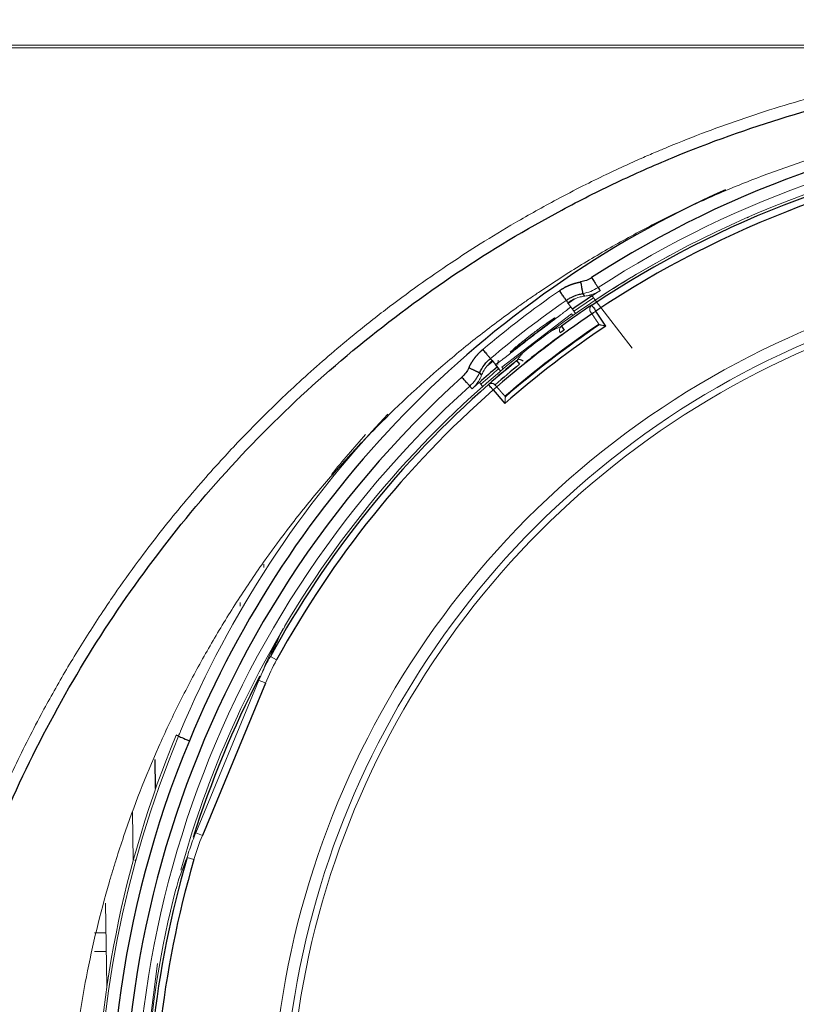
# Model space of a CAD drawing. Units: millimetres. Extents: x 13 to 837, y 56 to 513.
# Drawn here: x 123 to 156, y 188 to 230 of the extents above; entities that cross this region are included whole.
import ezdxf

# ---------------------------------------------------------------- set-up
doc = ezdxf.new("R2010")
doc.units = ezdxf.units.MM
for name, color, linetype, true_color in [('1', 7, 'Continuous', 0xffffff), ('115', 7, 'Continuous', 0xffffff), ('5', 7, 'Continuous', 0xffffff)]:
    doc.layers.add(name, color=color, linetype=linetype, true_color=true_color)
doc.styles.add('kanji', font='simplex.shx', dxfattribs={"bigfont": 'bigfont.shx'})
doc.dimstyles.get("Standard").update_dxf_attribs({"dimtxt": 0.18, "dimasz": 0.18, "dimexe": 0.18, "dimexo": 0.0625, "dimgap": 0.09, "dimtad": 0, "dimtih": 1, "dimtoh": 1, "dimdec": 4, "dimzin": 0, "dimdsep": 46, "dimtxsty": 'Standard', "dimcen": 0.09, "dimadec": 0, "dimazin": 0, "dimtfac": 1, "dimtdec": 4, "dimtofl": 0, "dimtmove": 0, "dimatfit": 3, "dimfxl": 1, "dimtolj": 1, "dimtzin": 0, "dimarcsym": 0})

# ---------------------------------------------------------------- blocks, each defined once
blk = doc.blocks.new('_U3')
at = {"layer": '1', "color": 18, "lineweight": 13}
for p, q in [((132.572883, 348.473624), (52.977902, 348.473624)), ((55.977902, 348.473624), (53.29841, 338.473614)), ((55.977902, 182.482624), (55.977902, 348.473624)), ((55.977902, 348.473624), (58.657394, 338.473634)), ((55.977902, 182.482624), (53.29841, 192.482614)), ((55.977902, 182.482624), (58.657394, 192.482634)), ((169.972883, 182.482624), (52.977902, 182.482624))]:
    blk.add_line(p, q, dxfattribs=at)
at = {"layer": '1', "color": 18, "linetype": 'Continuous', "lineweight": 13, "insert": (57.237069, 246.610416), "char_height": 10, "attachment_point": 7, "rotation": 90, "line_spacing_factor": 0.903614, "style": 'kanji'}
blk.add_mtext('\\W0.8158;165.3', dxfattribs=at)
blk = doc.blocks.new('_Open')
at = {"color": 0, "linetype": 'ByBlock', "lineweight": -2}
for p, q in [((-1, 0.166667), (0, 0)), ((-1, -0.166667), (0, 0)), ((0, 0), (-1, 0))]:
    blk.add_line(p, q, dxfattribs=at)
blk = doc.blocks.new('_U8')
at = {"layer": '1', "color": 18, "lineweight": 13}
for p, q in [((132.572883, 348.473624), (22.197857, 348.473624)), ((25.197857, 348.473624), (22.518366, 338.473614)), ((25.197857, 348.473624), (25.197857, 127.173624)), ((25.197857, 348.473624), (27.877349, 338.473634)), ((25.197857, 127.173624), (22.518366, 137.173614)), ((25.197857, 127.173624), (27.877349, 137.173634)), ((99.964982, 127.173624), (22.197857, 127.173624))]:
    blk.add_line(p, q, dxfattribs=at)
at = {"layer": '1', "color": 18, "linetype": 'Continuous', "lineweight": 13, "insert": (26.457024, 218.955916), "char_height": 10, "attachment_point": 7, "rotation": 90, "line_spacing_factor": 0.903614, "style": 'kanji'}
blk.add_mtext('\\W0.8158;221.3', dxfattribs=at)
blk = doc.blocks.new('_U10')
at = {"layer": '1', "color": 18, "lineweight": 13}
for p, q in [((104.072883, 249.673624), (462.968298, 249.673624)), ((459.968298, 249.673624), (457.288806, 239.673614)), ((459.968298, 182.482624), (459.968298, 249.673624)), ((459.968298, 249.673624), (462.64779, 239.673634)), ((459.968298, 182.482624), (457.288806, 192.482614)), ((459.968298, 182.482624), (462.64779, 192.482634)), ((171.572883, 182.482624), (462.968298, 182.482624))]:
    blk.add_line(p, q, dxfattribs=at)
at = {"layer": '1', "color": 18, "linetype": 'Continuous', "lineweight": 13, "insert": (461.227464, 201.173958), "char_height": 10, "attachment_point": 7, "rotation": 90, "line_spacing_factor": 0.903614, "style": 'kanji'}
blk.add_mtext('\\W0.8299;66.5', dxfattribs=at)

msp = doc.modelspace()

# ---------------------------------------------------------------- linework, layer by layer
at = {"layer": '1', "color": 155, "linetype": 'Continuous', "lineweight": 13}
for p, q in [((230.273, 228.561), (111.273, 228.561)), ((146.221, 217.797), (146.205, 217.786)), ((146.224, 217.762), (146.205, 217.786)), ((146.224, 217.762), (146.412, 217.517)), ((147.303, 217.998), (147.303, 217.999)), ((147.345, 217.944), (147.377, 217.903)), ((148.933, 215.875), (147.377, 217.902)), ((146.368, 217.326), (143.433, 215.074)), ((146.368, 217.326), (146.424, 217.255)), ((146.474, 217.437), (146.547, 217.341)), ((147.401, 217.432), (147.235, 217.32)), ((143.032, 215.351), (143.017, 215.339)), ((143.032, 215.351), (143.05, 215.327)), ((143.032, 215.351), (143.16, 215.185)), ((143.238, 215.082), (143.05, 215.327)), ((143.3, 215.001), (143.301, 215.002)), ((143.374, 214.906), (143.301, 215.002)), ((143.487, 215.002), (143.433, 215.074)), ((142.585, 214.291), (142.543, 214.346)), ((142.543, 214.346), (142.543, 214.346)), ((142.585, 214.291), (142.616, 214.251)), ((143.214, 214.235), (143.063, 214.104)), ((133.906, 202.696), (133.643, 202.84)), ((130.493, 195.394), (133.161, 201.835)), ((130.77, 195.279), (130.493, 195.394)), ((130.123, 194.343), (130.411, 194.259)), ((127.912, 194.212), (127.911, 194.212)), ((127.918, 194.217), (127.912, 194.212)), ((128.878, 189.864), (128.395, 186.196))]:
    msp.add_line(p, q, dxfattribs=at)
at = {"layer": '1', "color": 155, "linetype": 'Continuous', "lineweight": 25}
for p, q in [((146.929, 218.069), (146.845, 218.178)), ((147.823, 216.807), (147.401, 217.432)), ((146.06, 216.636), (145.899, 216.519)), ((145.943, 216.798), (146.06, 216.636)), ((143.301, 215.002), (143.16, 215.185)), ((144.053, 215.348), (144.179, 215.193)), ((142.487, 214.834), (142.571, 214.726)), ((143.063, 214.104), (143.558, 213.534)), ((133.438, 201.72), (130.77, 195.279)), ((129.758, 199.472), (129.66, 199.512))]:
    msp.add_line(p, q, dxfattribs=at)
at = {"layer": '1', "color": 155, "linetype": 'Continuous', "lineweight": 13}
for radius, start, end in [(42.45, 68.4758, 126.5243), (37.1, 67.5, 247.5), (36.6, 67.5, 247.5), (36.332, 67.5, 247.5), (41.522, 124.0447, 130.9553), (42.45, 126.2855, 128.7153), (42.45, 128.4758, 149.3736), (42.45, 149.5176, 164.5249), (42.433, 149.3716, 149.9719), (42.433, 165.0281, 165.6282), (42.45, 165.6262, 186.5243)]:
    msp.add_arc((170.773, 182.483), radius, start, end, dxfattribs=at)
at = {"layer": '1', "color": 155, "linetype": 'Continuous', "lineweight": 25}
for radius, start, end in [(42.344, 71.2273, 123.7734), (42.044, 71.2279, 123.7721), (42.357, 123.7734, 125.8883), (42.044, 123.9371, 130.9509), (41.29, 123.7672, 131.2328), (41.49, 124.0445, 130.9556), (42.057, 126.1608, 128.8392), (42.357, 129.1117, 131.2273), (42.344, 129.1002, 130.8663), (42.157, 129.1117, 130.9554), (42.344, 131.2274, 151.2652), (42.044, 131.2279, 151.2652), (42.344, 152.5309, 162.5286), (42.344, 163.7348, 183.7724), (42.044, 163.7349, 183.7721)]:
    msp.add_arc((170.773, 182.483), radius, start, end, dxfattribs=at)
for centre, major_axis, ratio, start_param, end_param in [((170.773, 182.482), (26.151, -34.547), 1, 1.13357, 3.068286), ((170.773, 182.482), (-26.493, 34.998), 1, 6.055064, 6.813317), ((170.773, 182.483), (-25.755, 34.023), 1, 6.21934, 6.242832), ((170.773, 182.483), (-25.755, 34.023), 1, 0.053419, 0.076896), ((170.773, 182.482), (26.151, -34.547), 1, 3.227966, 4.260471), ((130.22, 199.281), (0.462, -0.191), 0.00007, 3.193911, 4.712348), ((170.773, 182.482), (-26.493, 34.998), 1, 0.530131, 3.671724)]:
    msp.add_ellipse(centre, major_axis=major_axis, ratio=ratio, start_param=start_param, end_param=end_param, dxfattribs=at)
at = {"layer": '1', "color": 155, "linetype": 'Continuous', "lineweight": 13}
for centre, major_axis, ratio, start_param, end_param in [((170.773, 182.482), (25.85, -34.148), 1, 2.100928, 3.068138), ((170.774, 182.483), (-25.62, 33.845), 1, 6.132813, 6.218986), ((170.773, 182.482), (26.332, -34.786), 1, 3.101297, 3.194954), ((170.773, 182.483), (-25.754, 34.022), 1, 6.209731, 6.21934), ((170.773, 182.482), (26.031, -34.387), 1, 3.101296, 3.194955), ((170.773, 182.483), (25.941, -34.269), 1, 3.093434, 3.101575), ((170.773, 182.483), (25.693, -33.942), 1, 3.077595, 3.101127), ((147.345, 217.515), (-0.166, -0.112), 0.999848, 4.7098, 6.283185), ((170.773, 182.483), (25.941, -34.269), 1, 3.194675, 3.202817), ((170.773, 182.483), (-25.693, 33.942), 1, 0.053531, 0.077063), ((170.773, 182.483), (25.693, -33.942), 1, 3.195124, 3.218656), ((170.773, 182.483), (25.754, -34.022), 1, 3.218489, 3.228211), ((142.998, 214.179), (-0.151, -0.131), 0.999848, 3.141592, 4.717739), ((170.773, 182.482), (25.85, -34.148), 1, 3.228112, 4.260471), ((170.773, 182.482), (-26.794, 35.396), 1, 0.162168, 0.524964), ((170.773, 182.483), (26.858, -35.481), 1, 3.332554, 3.382576), ((142.631, 197.912), (-4.331, -8.958), 1, 4.661204, 4.770015), ((133.438, 201.72), (0.277, -0.115), 0.000002, 3.141621, 4.712388), ((170.773, 182.483), (-26.858, 35.481), 1, 0.530131, 2.100928), ((170.773, 182.482), (-26.794, 35.396), 1, 0.530131, 3.666557), ((170.773, 182.482), (-26.794, 35.396), 1, 0.524964, 0.530131), ((139.961, 191.472), (-3.155, -9.435), 1, 4.642434, 4.751275), ((127.045, 195.437), (-0.905, 1.196), 1, 3.114886, 3.141611)]:
    msp.add_ellipse(centre, major_axis=major_axis, ratio=ratio, start_param=start_param, end_param=end_param, dxfattribs=at)
for points, degree, knots in [([(223.887, 175.282), (223.887, 175.323), (223.887, 175.414), (223.886, 175.561), (223.885, 175.731), (223.883, 175.924), (223.88, 176.14), (223.876, 176.379), (223.87, 176.64), (223.862, 176.924), (223.852, 177.231), (223.839, 177.561), (223.822, 177.913), (223.803, 178.289), (223.779, 178.686), (223.75, 179.107), (223.716, 179.55), (223.677, 180.015), (223.61, 180.732), (223.502, 181.714), (223.334, 182.972), (223.125, 184.292), (222.886, 185.584), (222.62, 186.85), (222.329, 188.088), (221.991, 189.385), (221.471, 191.185), (220.773, 193.282), (219.981, 195.319), (219.325, 196.85), (218.777, 198.043), (218.21, 199.203), (217.716, 200.156), (217.292, 200.94), (216.928, 201.589), (216.514, 202.303), (216.046, 203.082), (215.52, 203.922), (214.983, 204.745), (214.29, 205.764), (213.277, 207.177), (211.744, 209.142), (210.034, 211.107), (208.522, 212.68), (207.398, 213.777), (206.437, 214.668), (205.465, 215.527), (204.591, 216.264), (203.792, 216.909), (203.046, 217.491), (202.213, 218.117), (201.288, 218.781), (200.229, 219.507), (198.985, 220.314), (197.5, 221.214), (195.973, 222.069), (194.526, 222.817), (193.288, 223.414), (192.166, 223.922), (190.915, 224.456), (189.493, 225.018), (187.857, 225.604), (186.469, 226.05), (185.312, 226.391), (184.366, 226.651), (183.354, 226.909), (182.277, 227.16), (180.751, 227.482), (178.654, 227.85), (176.411, 228.132), (174.498, 228.293), (173.111, 228.371), (171.891, 228.409), (170.398, 228.424), (168.308, 228.381), (166.099, 228.227), (164.185, 228.013), (162.854, 227.828), (161.606, 227.624), (160.256, 227.372), (158.758, 227.049), (157.071, 226.629), (155.377, 226.147), (153.7, 225.608), (152.064, 225.023), (150.836, 224.538), (149.956, 224.168), (149.367, 223.914), (148.643, 223.59), (147.789, 223.19), (146.806, 222.707), (145.522, 222.04), (144.072, 221.23), (142.587, 220.331), (141.223, 219.447), (139.885, 218.522), (138.489, 217.491), (137.22, 216.486), (136.091, 215.537), (135.111, 214.672), (134.161, 213.79), (133.405, 213.052), (132.774, 212.415), (132.208, 211.828), (131.498, 211.066), (130.653, 210.118), (129.47, 208.718), (128.246, 207.149), (127.236, 205.735), (126.573, 204.759), (126.051, 203.963), (125.493, 203.072), (124.957, 202.179), (124.444, 201.284), (123.904, 200.299), (123.343, 199.219), (122.768, 198.043), (122.226, 196.863), (121.822, 195.921), (121.517, 195.176), (121.28, 194.58), (120.996, 193.837), (120.672, 192.945), (120.316, 191.901), (119.94, 190.716), (119.573, 189.45), (119.235, 188.164), (118.939, 186.909), (118.665, 185.611), (118.42, 184.288), (118.209, 182.954), (118.042, 181.703), (117.926, 180.641), (117.846, 179.762), (117.791, 179.056), (117.749, 178.407), (117.718, 177.815), (117.695, 177.282), (117.68, 176.807), (117.67, 176.389), (117.664, 176.03), (117.66, 175.729), (117.659, 175.486), (117.659, 175.343), (117.659, 175.282)], 3, [0, 0, 0, 0, 0.000746, 0.001628, 0.002648, 0.003804, 0.005097, 0.006527, 0.008094, 0.009797, 0.011638, 0.013615, 0.015729, 0.01798, 0.020368, 0.022892, 0.025554, 0.028352, 0.031287, 0.038496, 0.046104, 0.054109, 0.062513, 0.069725, 0.077346, 0.085376, 0.093817, 0.111013, 0.125093, 0.133091, 0.140955, 0.148688, 0.156287, 0.16025, 0.164706, 0.169656, 0.1751, 0.181037, 0.187468, 0.192767, 0.203186, 0.218723, 0.237535, 0.249985, 0.25792, 0.265773, 0.273543, 0.281231, 0.286323, 0.291991, 0.298238, 0.305061, 0.312461, 0.321303, 0.331708, 0.343675, 0.352759, 0.36099, 0.368368, 0.374893, 0.385438, 0.395851, 0.406133, 0.411642, 0.417524, 0.423777, 0.430401, 0.437397, 0.451814, 0.468667, 0.477999, 0.486321, 0.493633, 0.499934, 0.513166, 0.531192, 0.539724, 0.547777, 0.555351, 0.562445, 0.57247, 0.582885, 0.593689, 0.604133, 0.614541, 0.624913, 0.627855, 0.6317, 0.636449, 0.642103, 0.648661, 0.656122, 0.66811, 0.678509, 0.687321, 0.697334, 0.707733, 0.71852, 0.726413, 0.734244, 0.742012, 0.749717, 0.75324, 0.758123, 0.764367, 0.771971, 0.780935, 0.797313, 0.807724, 0.812166, 0.818528, 0.824828, 0.831067, 0.837246, 0.843363, 0.851267, 0.859109, 0.866889, 0.874607, 0.877528, 0.881371, 0.886136, 0.891822, 0.89843, 0.905959, 0.914162, 0.922128, 0.929856, 0.937346, 0.94596, 0.954049, 0.961612, 0.968649, 0.973242, 0.977486, 0.981382, 0.984929, 0.988128, 0.990978, 0.99348, 0.995633, 0.997437, 0.998893, 1, 1, 1, 1]), ([(216.021, 187.286), (215.921, 187.962), (215.691, 189.304), (215.26, 191.288), (214.742, 193.245), (214.34, 194.53), (213.694, 196.445), (213.206, 197.702), (212.386, 199.56), (212.098, 200.175), (211.644, 201.089), (211.489, 201.393), (211.29, 201.771), (211.25, 201.846), (211.17, 201.997), (211.049, 202.223), (210.6, 203.045), (209.83, 204.365), (208.731, 206.069), (207.56, 207.719), (206.319, 209.314), (205.007, 210.855), (204.084, 211.846), (203.136, 212.818), (202.65, 213.294), (202.089, 213.82), (202.027, 213.878), (201.901, 213.994), (201.713, 214.167), (201.271, 214.568), (200.887, 214.904), (200.113, 215.566), (199.064, 216.424), (197.441, 217.636), (195.769, 218.773), (194.049, 219.836), (192.279, 220.825), (191.067, 221.434), (190.144, 221.871), (189.835, 222.014), (189.367, 222.223), (189.211, 222.292), (188.898, 222.428), (188.114, 222.763), (187.323, 223.074), (186.052, 223.543), (184.773, 223.982), (182.832, 224.554), (180.87, 225.04), (178.887, 225.441), (176.882, 225.755), (175.53, 225.907), (174.681, 225.983), (174.511, 225.997), (174.17, 226.024), (173.66, 226.061), (173.15, 226.089), (172.131, 226.135), (170.776, 226.165), (168.751, 226.12), (166.734, 225.986), (164.725, 225.763), (162.724, 225.453), (161.395, 225.186), (160.401, 224.964), (159.904, 224.847), (159.409, 224.722), (159.078, 224.637), (158.913, 224.593), (158.089, 224.37), (156.784, 223.986), (155.504, 223.546), (154.237, 223.08), (153.609, 222.832), (152.367, 222.311), (151.136, 221.762), (149.328, 220.858), (147.558, 219.872), (146.402, 219.16), (145.545, 218.606), (145.261, 218.417), (144.837, 218.129), (144.696, 218.033), (144.416, 217.838), (143.719, 217.348), (142.495, 216.435), (141.449, 215.58), (139.911, 214.265), (138.927, 213.345), (137.514, 211.9), (136.592, 210.915), (135.274, 209.372), (134.437, 208.3), (133.927, 207.615), (133.826, 207.478), (133.625, 207.202), (133.326, 206.786), (133.035, 206.367), (132.464, 205.524), (131.729, 204.386), (130.708, 202.638), (129.766, 200.849), (129.193, 199.63), (128.372, 197.781), (127.88, 196.521), (127.334, 194.911), (127.228, 194.588), (127.075, 194.1), (127.025, 193.936), (126.926, 193.609), (126.684, 192.791), (126.29, 191.308), (125.856, 189.31), (125.625, 187.965), (125.525, 187.289)], 3, [0, 0, 0, 0, 0.015625, 0.03125, 0.046875, 0.0625, 0.0625, 0.09375, 0.09375, 0.109375, 0.109375, 0.117187, 0.117187, 0.119141, 0.119141, 0.121094, 0.125, 0.140625, 0.15625, 0.171875, 0.1875, 0.203125, 0.21875, 0.21875, 0.234375, 0.234375, 0.236328, 0.236328, 0.238281, 0.242187, 0.25, 0.25, 0.265625, 0.28125, 0.296875, 0.3125, 0.328125, 0.34375, 0.34375, 0.351562, 0.351562, 0.355469, 0.355469, 0.359375, 0.375, 0.375, 0.390625, 0.40625, 0.421875, 0.4375, 0.453125, 0.46875, 0.46875, 0.472656, 0.472656, 0.476562, 0.484375, 0.484375, 0.5, 0.515625, 0.53125, 0.546875, 0.5625, 0.578125, 0.578125, 0.585937, 0.589844, 0.589844, 0.59375, 0.59375, 0.609375, 0.625, 0.625, 0.640625, 0.640625, 0.65625, 0.671875, 0.6875, 0.703125, 0.703125, 0.710937, 0.710937, 0.714844, 0.714844, 0.71875, 0.734375, 0.75, 0.75, 0.78125, 0.78125, 0.796875, 0.8125, 0.828125, 0.828125, 0.832031, 0.832031, 0.835937, 0.84375, 0.84375, 0.859375, 0.875, 0.890625, 0.90625, 0.90625, 0.9375, 0.9375, 0.945312, 0.945312, 0.949219, 0.949219, 0.953125, 0.96875, 0.984375, 1, 1, 1, 1]), ([(153.862, 221.419), (153.845, 221.407), (153.827, 221.394), (153.808, 221.381), (153.807, 221.38)], 3, [0, 0, 0, 0, 0.927238, 1, 1, 1, 1]), ([(146.512, 217.961), (146.535, 217.97), (146.556, 217.978), (146.598, 217.993), (146.617, 218), (146.675, 218.018), (146.71, 218.028), (146.778, 218.044), (146.809, 218.05), (146.871, 218.061), (146.9, 218.066), (146.929, 218.069)], 3, [0, 0, 0, 0, 0.125, 0.125, 0.25, 0.25, 0.5, 0.5, 0.75, 0.75, 1, 1, 1, 1]), ([(146.845, 218.178), (146.96, 218.198), (147.074, 218.23), (147.292, 218.315), (147.396, 218.369), (147.495, 218.433)], 3, [0, 0, 0, 0, 0.5, 0.5, 1, 1, 1, 1]), ([(146.929, 218.069), (146.967, 218.074), (147.007, 218.08), (147.072, 218.093), (147.094, 218.098), (147.129, 218.107), (147.141, 218.11), (147.165, 218.116), (147.178, 218.12), (147.216, 218.131), (147.243, 218.14), (147.286, 218.155), (147.301, 218.161), (147.331, 218.172), (147.347, 218.179), (147.379, 218.193), (147.396, 218.2), (147.422, 218.213), (147.431, 218.217), (147.449, 218.226), (147.458, 218.231), (147.487, 218.245), (147.506, 218.256), (147.535, 218.273), (147.545, 218.279), (147.565, 218.291), (147.575, 218.297), (147.585, 218.303)], 3, [0, 0, 0, 0, 0.25, 0.25, 0.375, 0.375, 0.4375, 0.4375, 0.5, 0.5, 0.625, 0.625, 0.6875, 0.6875, 0.75, 0.75, 0.8125, 0.8125, 0.84375, 0.84375, 0.875, 0.875, 0.9375, 0.9375, 0.96875, 0.96875, 1, 1, 1, 1]), ([(147.227, 217.691), (147.222, 217.688), (147.218, 217.685), (147.209, 217.678), (147.205, 217.674), (147.193, 217.662), (147.185, 217.653), (147.171, 217.634), (147.165, 217.624), (147.155, 217.603), (147.151, 217.591), (147.145, 217.573), (147.144, 217.567), (147.142, 217.554), (147.14, 217.541), (147.139, 217.527), (147.14, 217.513), (147.14, 217.506), (147.142, 217.491), (147.143, 217.484), (147.147, 217.469), (147.149, 217.462), (147.157, 217.44), (147.164, 217.426), (147.173, 217.412)], 3, [0, 0, 0, 0, 0.0625, 0.0625, 0.125, 0.125, 0.25, 0.25, 0.375, 0.375, 0.5, 0.5, 0.5625, 0.5625, 0.625, 0.6875, 0.6875, 0.75, 0.75, 0.8125, 0.8125, 0.875, 0.875, 1, 1, 1, 1]), ([(146.333, 217.62), (146.335, 217.617), (146.327, 217.607), (146.299, 217.582), (146.287, 217.571), (146.265, 217.553), (146.257, 217.546), (146.24, 217.532), (146.23, 217.525), (146.181, 217.486), (146.133, 217.448), (146.061, 217.393), (146.039, 217.375), (146.015, 217.357), (145.999, 217.345), (145.99, 217.339), (145.949, 217.307), (145.914, 217.281), (145.803, 217.197), (145.723, 217.137), (145.614, 217.054), (145.592, 217.037), (145.547, 217.003), (145.524, 216.986), (145.455, 216.934), (145.361, 216.863), (145.263, 216.789), (145.188, 216.732), (145.163, 216.713), (145.112, 216.674), (145.086, 216.655), (144.958, 216.557), (144.855, 216.478), (144.699, 216.359), (144.648, 216.32), (144.57, 216.26), (144.544, 216.239), (144.492, 216.2), (144.467, 216.18), (144.34, 216.082), (144.241, 216.005), (144.122, 215.912), (144.098, 215.894), (144.063, 215.866), (144.051, 215.857), (144.028, 215.839), (143.971, 215.794), (143.915, 215.751), (143.787, 215.651), (143.708, 215.589), (143.615, 215.517), (143.597, 215.503), (143.563, 215.476), (143.546, 215.463), (143.497, 215.425), (143.435, 215.378), (143.381, 215.337), (143.344, 215.309), (143.333, 215.3), (143.31, 215.283), (143.299, 215.275), (143.249, 215.238), (143.218, 215.216), (143.19, 215.199), (143.186, 215.196), (143.177, 215.191), (143.174, 215.189), (143.164, 215.184), (143.161, 215.184), (143.16, 215.185)], 3, [0, 0, 0, 0, 0.0625, 0.0625, 0.09375, 0.09375, 0.109375, 0.109375, 0.125, 0.125, 0.1875, 0.1875, 0.203125, 0.210938, 0.210938, 0.21875, 0.21875, 0.25, 0.25, 0.3125, 0.3125, 0.328125, 0.328125, 0.34375, 0.34375, 0.375, 0.40625, 0.40625, 0.421875, 0.421875, 0.4375, 0.4375, 0.5, 0.5, 0.53125, 0.53125, 0.546875, 0.546875, 0.5625, 0.5625, 0.625, 0.625, 0.640625, 0.640625, 0.648437, 0.648437, 0.65625, 0.6875, 0.6875, 0.75, 0.75, 0.765625, 0.765625, 0.78125, 0.78125, 0.8125, 0.84375, 0.84375, 0.859375, 0.859375, 0.875, 0.875, 0.9375, 0.9375, 0.953125, 0.953125, 0.96875, 0.96875, 1, 1, 1, 1]), ([(146.412, 217.517), (146.425, 217.499), (146.448, 217.469), (146.469, 217.442), (146.474, 217.436), (146.474, 217.436)], 3, [0, 0, 0, 0, 0.3331, 0.6662, 1, 1, 1, 1]), ([(147.545, 216.861), (147.466, 216.978), (147.392, 217.088), (147.314, 217.204), (147.235, 217.32)], 2, [0, 0, 0, 0.5, 0.5, 1, 1, 1]), ([(145.68, 217.157), (145.679, 217.159), (145.672, 217.156), (145.651, 217.145), (145.643, 217.14), (145.628, 217.131), (145.623, 217.128), (145.611, 217.121), (145.605, 217.117), (145.573, 217.096), (145.543, 217.076), (145.497, 217.046), (145.488, 217.039), (145.469, 217.026), (145.458, 217.019), (145.427, 216.998), (145.406, 216.983), (145.337, 216.936), (145.288, 216.901), (145.221, 216.853), (145.208, 216.843), (145.18, 216.823), (145.139, 216.793), (145.067, 216.741), (145.008, 216.697), (144.963, 216.664), (144.947, 216.652), (144.917, 216.63), (144.901, 216.618), (144.824, 216.56), (144.762, 216.513), (144.669, 216.441), (144.637, 216.417), (144.591, 216.381), (144.575, 216.369), (144.544, 216.345), (144.529, 216.333), (144.454, 216.274), (144.395, 216.227), (144.324, 216.17), (144.31, 216.159), (144.282, 216.137), (144.268, 216.125), (144.228, 216.093), (144.202, 216.071), (144.126, 216.009), (144.08, 215.971), (144.026, 215.925), (144.016, 215.917), (143.996, 215.899), (143.966, 215.874), (143.922, 215.836), (143.892, 215.81), (143.864, 215.785), (143.851, 215.773), (143.818, 215.743), (143.801, 215.727), (143.785, 215.71), (143.781, 215.705), (143.777, 215.699), (143.776, 215.697), (143.776, 215.696)], 3, [0, 0, 0, 0, 0.0625, 0.0625, 0.09375, 0.09375, 0.109375, 0.109375, 0.125, 0.125, 0.1875, 0.1875, 0.203125, 0.203125, 0.21875, 0.21875, 0.25, 0.25, 0.3125, 0.3125, 0.328125, 0.328125, 0.34375, 0.375, 0.40625, 0.40625, 0.421875, 0.421875, 0.4375, 0.4375, 0.5, 0.5, 0.53125, 0.53125, 0.546875, 0.546875, 0.5625, 0.5625, 0.625, 0.625, 0.640625, 0.640625, 0.65625, 0.65625, 0.6875, 0.6875, 0.75, 0.75, 0.765625, 0.765625, 0.78125, 0.8125, 0.84375, 0.84375, 0.875, 0.875, 0.9375, 0.9375, 0.96875, 0.96875, 1, 1, 1, 1]), ([(143.776, 215.696), (143.778, 215.694), (143.785, 215.697), (143.804, 215.71), (143.812, 215.715), (143.827, 215.724), (143.832, 215.728), (143.843, 215.735), (143.849, 215.74), (143.879, 215.761), (143.909, 215.783), (143.953, 215.816), (143.962, 215.822), (143.981, 215.836), (143.99, 215.844), (144.02, 215.866), (144.042, 215.882), (144.108, 215.932), (144.156, 215.969), (144.221, 216.019), (144.234, 216.029), (144.261, 216.049), (144.302, 216.081), (144.372, 216.135), (144.431, 216.179), (144.475, 216.214), (144.49, 216.225), (144.521, 216.249), (144.536, 216.26), (144.613, 216.319), (144.675, 216.367), (144.768, 216.438), (144.799, 216.462), (144.846, 216.498), (144.861, 216.51), (144.892, 216.534), (144.908, 216.545), (144.984, 216.604), (145.043, 216.65), (145.115, 216.705), (145.13, 216.716), (145.158, 216.738), (145.172, 216.748), (145.213, 216.78), (145.24, 216.801), (145.317, 216.86), (145.365, 216.897), (145.421, 216.94), (145.431, 216.949), (145.452, 216.965), (145.483, 216.989), (145.528, 217.025), (145.56, 217.05), (145.589, 217.073), (145.602, 217.084), (145.637, 217.113), (145.654, 217.128), (145.671, 217.144), (145.675, 217.148), (145.68, 217.154), (145.681, 217.156), (145.68, 217.157)], 3, [0, 0, 0, 0, 0.0625, 0.0625, 0.09375, 0.09375, 0.109375, 0.109375, 0.125, 0.125, 0.1875, 0.1875, 0.203125, 0.203125, 0.21875, 0.21875, 0.25, 0.25, 0.3125, 0.3125, 0.328125, 0.328125, 0.34375, 0.375, 0.40625, 0.40625, 0.421875, 0.421875, 0.4375, 0.4375, 0.5, 0.5, 0.53125, 0.53125, 0.546875, 0.546875, 0.5625, 0.5625, 0.625, 0.625, 0.640625, 0.640625, 0.65625, 0.65625, 0.6875, 0.6875, 0.75, 0.75, 0.765625, 0.765625, 0.78125, 0.8125, 0.84375, 0.84375, 0.875, 0.875, 0.9375, 0.9375, 0.96875, 0.96875, 1, 1, 1, 1]), ([(147.545, 216.861), (147.546, 216.861), (147.55, 216.86), (147.559, 216.859), (147.562, 216.858), (147.57, 216.857), (147.574, 216.856), (147.583, 216.854), (147.588, 216.853), (147.599, 216.851), (147.605, 216.85), (147.622, 216.847), (147.635, 216.844), (147.661, 216.839), (147.675, 216.836), (147.703, 216.831), (147.718, 216.828), (147.747, 216.822), (147.762, 216.819), (147.785, 216.815), (147.793, 216.813), (147.808, 216.81), (147.815, 216.809), (147.823, 216.807)], 3, [0, 0, 0, 0, 0.125, 0.125, 0.1875, 0.1875, 0.25, 0.25, 0.3125, 0.3125, 0.375, 0.375, 0.5, 0.5, 0.625, 0.625, 0.75, 0.75, 0.875, 0.875, 0.9375, 0.9375, 1, 1, 1, 1]), ([(145.943, 216.798), (145.925, 216.79), (145.889, 216.773), (145.834, 216.748), (145.78, 216.722), (145.726, 216.697), (145.673, 216.673), (145.619, 216.647), (145.564, 216.622), (145.527, 216.605), (145.508, 216.596)], 3, [0, 0, 0, 0, 0.124234, 0.24891, 0.374027, 0.499585, 0.621212, 0.745157, 0.87142, 1, 1, 1, 1]), ([(145.943, 216.798), (145.922, 216.783), (145.904, 216.763), (145.877, 216.719), (145.867, 216.694), (145.859, 216.642), (145.86, 216.615), (145.873, 216.564), (145.884, 216.54), (145.899, 216.519)], 3, [0, 0, 0, 0, 0.25, 0.25, 0.5, 0.5, 0.75, 0.75, 1, 1, 1, 1]), ([(144.361, 215.716), (144.348, 215.7), (144.321, 215.668), (144.282, 215.622), (144.244, 215.576), (144.206, 215.531), (144.168, 215.486), (144.13, 215.44), (144.091, 215.394), (144.066, 215.363), (144.053, 215.348)], 3, [0, 0, 0, 0, 0.128665, 0.254955, 0.378871, 0.500413, 0.626373, 0.751625, 0.876167, 1, 1, 1, 1]), ([(143.256, 215.176), (143.256, 215.176), (143.265, 215.308), (143.269, 215.369), (143.268, 215.36)], 3, [0, 0, 0, 0, 0.000314, 1, 1, 1, 1]), ([(144.053, 215.348), (144.073, 215.364), (144.097, 215.377), (144.147, 215.392), (144.174, 215.394), (144.2, 215.391)], 3, [0, 0, 0, 0, 0.5, 0.5, 1, 1, 1, 1]), ([(142.072, 214.272), (142.159, 214.351), (142.239, 214.438), (142.378, 214.626), (142.438, 214.728), (142.487, 214.834)], 3, [0, 0, 0, 0, 0.5, 0.5, 1, 1, 1, 1]), ([(142.172, 214.15), (142.189, 214.166), (142.206, 214.182), (142.23, 214.206), (142.238, 214.214), (142.254, 214.23), (142.261, 214.238), (142.283, 214.261), (142.296, 214.276), (142.315, 214.299), (142.322, 214.306), (142.334, 214.32), (142.339, 214.328), (142.356, 214.349), (142.366, 214.362), (142.386, 214.389), (142.395, 214.402), (142.412, 214.427), (142.42, 214.439), (142.436, 214.463), (142.443, 214.475), (142.465, 214.509), (142.477, 214.531), (142.5, 214.573), (142.511, 214.593), (142.54, 214.653), (142.557, 214.69), (142.571, 214.726)], 3, [0, 0, 0, 0, 0.0625, 0.0625, 0.09375, 0.09375, 0.125, 0.125, 0.1875, 0.1875, 0.21875, 0.21875, 0.25, 0.25, 0.3125, 0.3125, 0.375, 0.375, 0.4375, 0.4375, 0.5, 0.5, 0.625, 0.625, 0.75, 0.75, 1, 1, 1, 1]), ([(142.571, 214.726), (142.582, 214.752), (142.594, 214.779), (142.62, 214.836), (142.635, 214.865), (142.668, 214.926), (142.686, 214.958), (142.719, 215.008), (142.73, 215.025), (142.755, 215.062), (142.769, 215.08), (142.784, 215.1)], 3, [0, 0, 0, 0, 0.25, 0.25, 0.5, 0.5, 0.75, 0.75, 0.875, 0.875, 1, 1, 1, 1]), ([(143.3, 215.001), (143.3, 215.001), (143.296, 215.007), (143.275, 215.034), (143.252, 215.064), (143.238, 215.082)], 3, [0, 0, 0, 0, 0.333059, 0.66653, 1, 1, 1, 1]), ([(143.141, 214.32), (143.13, 214.332), (143.118, 214.342), (143.099, 214.355), (143.092, 214.359), (143.079, 214.366), (143.072, 214.369), (143.059, 214.375), (143.052, 214.377), (143.039, 214.381), (143.025, 214.384), (143.012, 214.386), (142.999, 214.387), (142.993, 214.387), (142.974, 214.387), (142.962, 214.385), (142.938, 214.381), (142.927, 214.378), (142.905, 214.369), (142.895, 214.364), (142.881, 214.356), (142.876, 214.353), (142.867, 214.346), (142.862, 214.343), (142.858, 214.339)], 3, [0, 0, 0, 0, 0.125, 0.125, 0.1875, 0.1875, 0.25, 0.25, 0.3125, 0.3125, 0.375, 0.4375, 0.4375, 0.5, 0.5, 0.625, 0.625, 0.75, 0.75, 0.875, 0.875, 0.9375, 0.9375, 1, 1, 1, 1]), ([(143.214, 214.235), (143.304, 214.132), (143.396, 214.026), (143.473, 213.937), (143.577, 213.817)], 2, [0, 0, 0, 0.5, 0.5, 1, 1, 1]), ([(143.577, 213.817), (143.577, 213.815), (143.577, 213.812), (143.576, 213.803), (143.576, 213.8), (143.576, 213.792), (143.575, 213.788), (143.575, 213.778), (143.574, 213.773), (143.573, 213.762), (143.573, 213.756), (143.572, 213.739), (143.571, 213.726), (143.569, 213.699), (143.568, 213.685), (143.566, 213.656), (143.565, 213.642), (143.563, 213.612), (143.562, 213.596), (143.56, 213.573), (143.56, 213.565), (143.559, 213.55), (143.558, 213.542), (143.558, 213.534)], 3, [0, 0, 0, 0, 0.125, 0.125, 0.1875, 0.1875, 0.25, 0.25, 0.3125, 0.3125, 0.375, 0.375, 0.5, 0.5, 0.625, 0.625, 0.75, 0.75, 0.875, 0.875, 0.9375, 0.9375, 1, 1, 1, 1])]:
    msp.add_open_spline(points, degree=degree, knots=knots, dxfattribs=at)
at = {"layer": '1', "color": 155, "linetype": 'Continuous', "lineweight": 25}
for points, degree, knots in [([(118.108, 175.282), (118.109, 176.143), (118.131, 177.005), (118.219, 178.726), (118.283, 179.585), (118.541, 182.157), (118.796, 183.863), (119.471, 187.243), (119.89, 188.916), (120.891, 192.214), (121.473, 193.838), (122.795, 197.02), (123.535, 198.579), (125.162, 201.616), (126.05, 203.096), (127.965, 205.961), (128.991, 207.346), (131.176, 210.011), (132.334, 211.289), (134.771, 213.724), (136.05, 214.881), (138.714, 217.065), (140.1, 218.092), (142.964, 220.007), (144.443, 220.895), (146.72, 222.115), (147.49, 222.503), (149.046, 223.24), (149.834, 223.589), (152.221, 224.578), (153.845, 225.158), (157.142, 226.156), (158.816, 226.574), (162.194, 227.247), (163.9, 227.501), (166.471, 227.756), (167.331, 227.82), (169.051, 227.906), (169.912, 227.927), (171.635, 227.927), (172.496, 227.906), (174.216, 227.82), (175.075, 227.756), (177.646, 227.501), (179.352, 227.247), (182.731, 226.574), (184.404, 226.156), (186.877, 225.407), (187.695, 225.137), (189.318, 224.558), (190.121, 224.248), (191.713, 223.589), (192.5, 223.24), (194.057, 222.502), (194.826, 222.114), (197.104, 220.895), (198.582, 220.007), (201.446, 218.092), (202.832, 217.065), (205.496, 214.881), (206.776, 213.724), (209.213, 211.289), (210.37, 210.01), (212.555, 207.346), (213.582, 205.96), (215.496, 203.095), (216.384, 201.616), (217.604, 199.338), (217.993, 198.569), (218.731, 197.012), (219.081, 196.225), (220.073, 193.838), (220.655, 192.214), (221.656, 188.916), (222.075, 187.243), (222.75, 183.863), (223.005, 182.157), (223.262, 179.585), (223.327, 178.726), (223.414, 177.005), (223.437, 176.143), (223.438, 175.282)], 3, [0, 0, 0, 0, 0.015625, 0.015625, 0.03125, 0.03125, 0.0625, 0.0625, 0.09375, 0.09375, 0.125, 0.125, 0.15625, 0.15625, 0.1875, 0.1875, 0.21875, 0.21875, 0.25, 0.25, 0.28125, 0.28125, 0.3125, 0.3125, 0.34375, 0.34375, 0.359375, 0.359375, 0.375, 0.375, 0.40625, 0.40625, 0.4375, 0.4375, 0.46875, 0.46875, 0.484375, 0.484375, 0.5, 0.5, 0.515625, 0.515625, 0.53125, 0.53125, 0.5625, 0.5625, 0.59375, 0.59375, 0.609375, 0.609375, 0.625, 0.625, 0.640625, 0.640625, 0.65625, 0.65625, 0.6875, 0.6875, 0.71875, 0.71875, 0.75, 0.75, 0.78125, 0.78125, 0.8125, 0.8125, 0.84375, 0.84375, 0.859375, 0.859375, 0.875, 0.875, 0.90625, 0.90625, 0.9375, 0.9375, 0.96875, 0.96875, 0.984375, 0.984375, 1, 1, 1, 1]), ([(145.863, 218.301), (146.063, 218.44), (146.291, 218.534), (146.516, 218.627), (146.758, 218.67)], 2, [0, 0, 0, 0.5, 0.5, 1, 1, 1]), ([(147.222, 218.852), (147.152, 218.806), (147.077, 218.768), (146.922, 218.707), (146.841, 218.684), (146.758, 218.67)], 3, [0, 0, 0, 0, 0.5, 0.5, 1, 1, 1, 1]), ([(146.758, 218.67), (146.764, 218.638), (146.77, 218.606), (146.781, 218.544), (146.786, 218.513), (146.796, 218.455), (146.801, 218.426), (146.81, 218.373), (146.815, 218.348), (146.823, 218.303), (146.826, 218.282), (146.833, 218.246), (146.835, 218.231), (146.84, 218.206), (146.842, 218.196), (146.844, 218.182), (146.845, 218.178), (146.845, 218.178)], 3, [0, 0, 0, 0, 0.125, 0.125, 0.25, 0.25, 0.375, 0.375, 0.5, 0.5, 0.625, 0.625, 0.75, 0.75, 0.875, 0.875, 1, 1, 1, 1]), ([(147.222, 218.852), (147.239, 218.825), (147.257, 218.798), (147.291, 218.745), (147.308, 218.719), (147.34, 218.669), (147.356, 218.645), (147.385, 218.599), (147.399, 218.578), (147.424, 218.54), (147.435, 218.522), (147.455, 218.491), (147.464, 218.478), (147.478, 218.456), (147.483, 218.448), (147.491, 218.436), (147.493, 218.433), (147.493, 218.432)], 3, [0, 0, 0, 0, 0.125, 0.125, 0.25, 0.25, 0.375, 0.375, 0.5, 0.5, 0.625, 0.625, 0.75, 0.75, 0.875, 0.875, 1, 1, 1, 1]), ([(146.148, 217.891), (146.148, 217.891), (146.146, 217.895), (146.138, 217.906), (146.132, 217.914), (146.117, 217.936), (146.108, 217.948), (146.087, 217.979), (146.075, 217.996), (146.049, 218.033), (146.035, 218.054), (146.004, 218.098), (145.987, 218.122), (145.953, 218.171), (145.936, 218.196), (145.9, 218.248), (145.881, 218.275), (145.863, 218.301)], 3, [0, 0, 0, 0, 0.125, 0.125, 0.25, 0.25, 0.375, 0.375, 0.5, 0.5, 0.625, 0.625, 0.75, 0.75, 0.875, 0.875, 1, 1, 1, 1]), ([(146.148, 217.891), (146.194, 217.922), (146.356, 218.024), (146.591, 218.122), (146.784, 218.167), (146.845, 218.177)], 3, [0, 0, 0, 0, 0.218652, 0.755016, 1, 1, 1, 1]), ([(147.233, 217.681), (147.234, 217.681), (147.238, 217.674), (147.256, 217.648), (147.268, 217.63), (147.299, 217.584), (147.317, 217.556), (147.357, 217.497), (147.379, 217.464), (147.401, 217.432)], 3, [0, 0, 0, 0, 0.25, 0.25, 0.5, 0.5, 0.75, 0.75, 1, 1, 1, 1]), ([(142.034, 215.045), (142.137, 215.266), (142.286, 215.462), (142.434, 215.655), (142.622, 215.814)], 2, [0, 0, 0, 0.5, 0.5, 1, 1, 1]), ([(142.622, 215.814), (142.643, 215.79), (142.664, 215.765), (142.705, 215.717), (142.725, 215.693), (142.763, 215.648), (142.782, 215.626), (142.816, 215.585), (142.833, 215.565), (142.862, 215.53), (142.876, 215.514), (142.899, 215.486), (142.91, 215.474), (142.926, 215.455), (142.933, 215.447), (142.942, 215.436), (142.944, 215.433), (142.945, 215.433)], 3, [0, 0, 0, 0, 0.125, 0.125, 0.25, 0.25, 0.375, 0.375, 0.5, 0.5, 0.625, 0.625, 0.75, 0.75, 0.875, 0.875, 1, 1, 1, 1]), ([(142.487, 214.834), (142.514, 214.89), (142.607, 215.065), (142.762, 215.267), (142.902, 215.397), (142.945, 215.433)], 3, [0, 0, 0, 0, 0.244908, 0.781291, 1, 1, 1, 1]), ([(144.2, 215.391), (144.226, 215.388), (144.251, 215.38), (144.297, 215.355), (144.318, 215.338), (144.334, 215.318)], 3, [0, 0, 0, 0, 0.5, 0.5, 1, 1, 1, 1]), ([(142.034, 215.045), (141.999, 214.969), (141.956, 214.897), (141.857, 214.763), (141.801, 214.7), (141.739, 214.644)], 3, [0, 0, 0, 0, 0.5, 0.5, 1, 1, 1, 1]), ([(142.074, 214.273), (142.073, 214.274), (142.07, 214.277), (142.061, 214.287), (142.054, 214.295), (142.037, 214.314), (142.026, 214.326), (142.002, 214.353), (141.988, 214.368), (141.957, 214.403), (141.94, 214.421), (141.904, 214.461), (141.885, 214.483), (141.845, 214.527), (141.824, 214.55), (141.782, 214.597), (141.76, 214.621), (141.739, 214.644)], 3, [0, 0, 0, 0, 0.125, 0.125, 0.25, 0.25, 0.375, 0.375, 0.5, 0.5, 0.625, 0.625, 0.75, 0.75, 0.875, 0.875, 1, 1, 1, 1]), ([(143.063, 214.104), (143.038, 214.133), (143.012, 214.162), (142.965, 214.216), (142.943, 214.241), (142.907, 214.283), (142.892, 214.3), (142.872, 214.323), (142.866, 214.329), (142.866, 214.33)], 3, [0, 0, 0, 0, 0.25, 0.25, 0.5, 0.5, 0.75, 0.75, 1, 1, 1, 1])]:
    msp.add_open_spline(points, degree=degree, knots=knots, dxfattribs=at)
at = {"layer": '1', "color": 155, "linetype": 'Continuous', "lineweight": 13}
for points in [[(147.303, 217.998), (147.303, 217.998), (147.293, 218.012), (147.262, 218.052), (147.241, 218.079)], [(147.241, 218.079), (147.262, 218.052), (147.282, 218.025), (147.303, 217.999)], [(146.221, 217.797), (146.251, 217.818), (146.314, 217.859), (146.411, 217.913), (146.478, 217.945), (146.512, 217.961)], [(147.303, 217.999), (147.317, 217.98), (147.331, 217.962), (147.345, 217.944)], [(147.345, 217.944), (147.356, 217.93), (147.367, 217.916), (147.377, 217.902)], [(147.179, 217.403), (147.18, 217.402), (147.185, 217.394), (147.204, 217.366), (147.224, 217.337), (147.235, 217.32)], [(142.784, 215.1), (142.807, 215.129), (142.856, 215.185), (142.934, 215.265), (142.989, 215.315), (143.017, 215.339)], [(142.481, 214.426), (142.502, 214.399), (142.532, 214.359), (142.543, 214.346), (142.543, 214.346)], [(142.585, 214.291), (142.571, 214.309), (142.557, 214.328), (142.543, 214.346)], [(143.214, 214.235), (143.203, 214.248), (143.182, 214.272), (143.157, 214.301), (143.15, 214.309), (143.149, 214.311)], [(134.26, 204.101), (134.255, 204.103), (134.249, 204.105), (134.244, 204.108)], [(133.444, 202.519), (133.501, 202.656), (133.621, 202.928), (133.818, 203.328), (133.961, 203.588), (134.036, 203.717)], [(133.643, 202.84), (133.689, 202.944), (133.78, 203.147), (133.91, 203.438), (133.994, 203.625), (134.036, 203.717)], [(133.161, 201.835), (133.208, 201.949), (133.307, 202.176), (133.468, 202.512), (133.584, 202.731), (133.643, 202.84)], [(133.444, 202.519), (133.358, 202.31), (133.265, 202.086), (133.161, 201.835)], [(130.123, 194.343), (130.158, 194.462), (130.232, 194.698), (130.355, 195.049), (130.446, 195.28), (130.493, 195.394)], [(130.123, 194.343), (130.082, 194.236), (130.003, 194.029), (129.889, 193.731), (129.817, 193.539), (129.781, 193.445)], [(129.652, 193.021), (129.657, 193.019), (129.663, 193.017), (129.668, 193.014)]]:
    msp.add_open_spline(points, degree=3, dxfattribs=at)
at = {"layer": '1', "color": 155, "linetype": 'Continuous', "lineweight": 25}
for points in [[(147.495, 218.433), (147.527, 218.391), (147.556, 218.348), (147.588, 218.306)], [(146.221, 217.797), (146.197, 217.828), (146.172, 217.859), (146.148, 217.891)], [(147.233, 217.681), (147.231, 217.684), (147.229, 217.688), (147.226, 217.691)], [(142.945, 215.433), (142.969, 215.401), (142.993, 215.37), (143.017, 215.339)], [(142.858, 214.339), (142.861, 214.336), (142.863, 214.333), (142.866, 214.33)], [(142.172, 214.15), (142.14, 214.191), (142.105, 214.231), (142.072, 214.272)], [(127.918, 194.217), (127.918, 194.217), (127.918, 194.217), (127.918, 194.217)]]:
    msp.add_open_spline(points, degree=3, dxfattribs=at)
msp.add_rational_spline([(142.034, 215.045), (142.295, 214.924), (142.481, 214.837), (142.487, 214.834)], [1.16600827946, 0.944663906862, 0.944663906847, 1.16600827941], degree=3, dxfattribs=at)
at = {"layer": '115', "color": 155, "linetype": 'Continuous', "lineweight": 13}
for p, q in [((126.699, 191.167), (126.21, 191.167)), ((126.395, 191.159), (126.699, 191.159)), ((126.713, 190.366), (126.217, 190.366))]:
    msp.add_line(p, q, dxfattribs=at)
at = {"layer": '5', "color": 155, "linetype": 'Continuous', "lineweight": 13}
for p, q in [((103.773, 228.674), (412.773, 228.674)), ((133.373, 206.597), (133.373, 206.736)), ((132.373, 205.123), (132.373, 204.971)), ((127.814, 196.263), (127.849, 194.223)), ((126.738, 188.901), (126.677, 192.414))]:
    msp.add_line(p, q, dxfattribs=at)
at = {"layer": '5', "color": 155, "linetype": 'Continuous', "lineweight": 25}
msp.add_line((128.796, 197.256), (128.775, 198.492), dxfattribs=at)

# ---------------------------------------------------------------- dimensions: what is measured, and where the dimension line sits
at = {"layer": '1', "color": 18, "linetype": 'Continuous', "lineweight": 13}
dim = msp.add_linear_dim(base=(25.198, 127.174), p1=(133.373, 348.474), p2=(100.765, 127.174), angle=90, dimstyle='Standard', override={"dimtxt": 10, "dimasz": 10, "dimexe": 3, "dimexo": 0.8, "dimgap": 2.5, "dimtad": 1, "dimtih": 0, "dimtoh": 0, "dimdec": 2, "dimlfac": 1, "dimzin": 8, "dimdsep": 46, "dimlunit": 2, "dimtxsty": 'kanji', "dimblk1": 'Open', "dimblk2": 'Open', "dimsah": 1, "dimse1": 0, "dimse2": 0, "dimsd1": 0, "dimsd2": 0, "dimclrd": 18, "dimclre": 18, "dimclrt": 18, "dimtol": 0, "dimtm": -0.1, "dimtfac": 0.32, "dimtdec": 2, "dimtofl": 1, "dimtmove": 0, "dimtzin": 8, "dimlwd": 13, "dimlwe": 13}, dxfattribs=at)
dim.commit()
dim.dimension.update_dxf_attribs({"geometry": '_U8', "text_midpoint": (25.198, 237.824), "dimtype": 160})
for base, p1, p2, text, picture, middle in [((55.978, 182.483), (134.537, 348.474), (170.773, 182.483), '\\C18;165.3', '_U3', (55.978, 265.478)), ((459.968, 249.674), (170.773, 182.483), (103.273, 249.674), '\\C18;66.5', '_U10', (459.968, 216.078))]:
    dim = msp.add_linear_dim(base=base, p1=p1, p2=p2, angle=90, text=text, dimstyle='Standard', override={"dimtxt": 10, "dimasz": 10, "dimexe": 3, "dimexo": 0.8, "dimgap": 2.5, "dimtad": 1, "dimtih": 0, "dimtoh": 0, "dimdec": 2, "dimlfac": 1, "dimzin": 8, "dimdsep": 46, "dimlunit": 2, "dimpost": '', "dimtxsty": 'kanji', "dimblk1": 'Open', "dimblk2": 'Open', "dimsah": 1, "dimse1": 0, "dimse2": 0, "dimsd1": 0, "dimsd2": 0, "dimclrd": 18, "dimclre": 18, "dimclrt": 18, "dimtol": 0, "dimtm": -0.1, "dimtfac": 0.32, "dimtdec": 2, "dimtofl": 1, "dimtmove": 0, "dimtzin": 8, "dimlwd": 13, "dimlwe": 13}, dxfattribs=at)
    dim.commit()
    dim.dimension.update_dxf_attribs({"geometry": picture, "text_midpoint": middle, "dimtype": 160})

doc.saveas('drawing.dxf')
